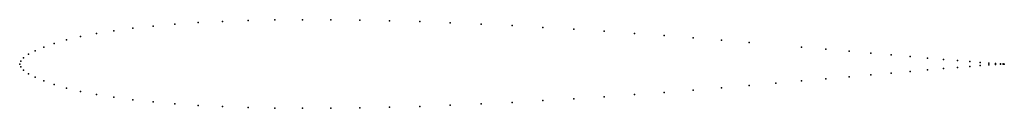
# Model space of a CAD drawing. Units: metres. Extents: x 0 to 1, y -0.04 to 0.04.
import ezdxf

# ---------------------------------------------------------------- set-up
doc = ezdxf.new("R2010")
doc.units = ezdxf.units.M

msp = doc.modelspace()

# ---------------------------------------------------------------- linework, layer by layer
for p in [(0.15773, 0.04039), (0.18129, 0.04198), (0.20611, 0.04323), (0.23209, 0.04415), (0.25912, 0.04474), (0.28711, 0.045), (0.31594, 0.04495), (0.34549, 0.0446), (0.37565, 0.04396), (0.40631, 0.04306), (0.43733, 0.04191), (0.46861, 0.04054), (0.07784, 0.03087), (0.09549, 0.0337), (0.11474, 0.03624), (0.13552, 0.03847), (0.5, 0.03895), (0.53139, 0.03716), (0.56267, 0.03526), (0.59369, 0.0332), (0.62435, 0.03104), (0.03511, 0.02094), (0.04759, 0.02445), (0.06185, 0.02778), (0.65451, 0.02879), (0.68406, 0.02648), (0.71289, 0.02415), (0.74088, 0.02181), (0.01571, 0.0135), (0.02447, 0.01726), (0.79389, 0.01724), (0.81871, 0.01505), (0.84227, 0.01297), (0.86448, 0.011), (0, 0), (0, 0), (0.00099, 0.00289), (0.00394, 0.00623), (0.00886, 0.00984), (0.88526, 0.00916), (0.90451, 0.00748), (0.92216, 0.00597), (0.93815, 0.00463), (0.95241, 0.00345), (0.96489, 0.00243), (0.97553, 0.00158), (0.98429, 0.00092), (0.99114, 0.00046), (0.99606, 0.00018), (0.99901, 0.00004), (1, 0), (1, 0), (0.00099, -0.00289), (0.00394, -0.00623), (0.00886, -0.00984), (0.88526, -0.00916), (0.90451, -0.00748), (0.92216, -0.00597), (0.93815, -0.00463), (0.95241, -0.00345), (0.96489, -0.00243), (0.97553, -0.00158), (0.98429, -0.00092), (0.99114, -0.00046), (0.99606, -0.00018), (0.99901, -0.00004), (0.01571, -0.0135), (0.02447, -0.01726), (0.76791, -0.0195), (0.79389, -0.01724), (0.81871, -0.01505), (0.84227, -0.01297), (0.86448, -0.011), (0.03511, -0.02094), (0.04759, -0.02445), (0.06185, -0.02778), (0.65451, -0.02879), (0.68406, -0.02648), (0.71289, -0.02415), (0.74088, -0.02181), (0.07784, -0.03087), (0.09549, -0.0337), (0.11474, -0.03624), (0.13552, -0.03847), (0.5, -0.03895), (0.53139, -0.03716), (0.56267, -0.03526), (0.59369, -0.0332), (0.62435, -0.03104), (0.15773, -0.04039), (0.18129, -0.04198), (0.20611, -0.04323), (0.23209, -0.04415), (0.25912, -0.04474), (0.28711, -0.045), (0.31594, -0.04495), (0.34549, -0.0446), (0.37565, -0.04396), (0.40631, -0.04306), (0.43733, -0.04191), (0.46861, -0.04054)]:
    msp.add_point(p)

doc.saveas('drawing.dxf')
